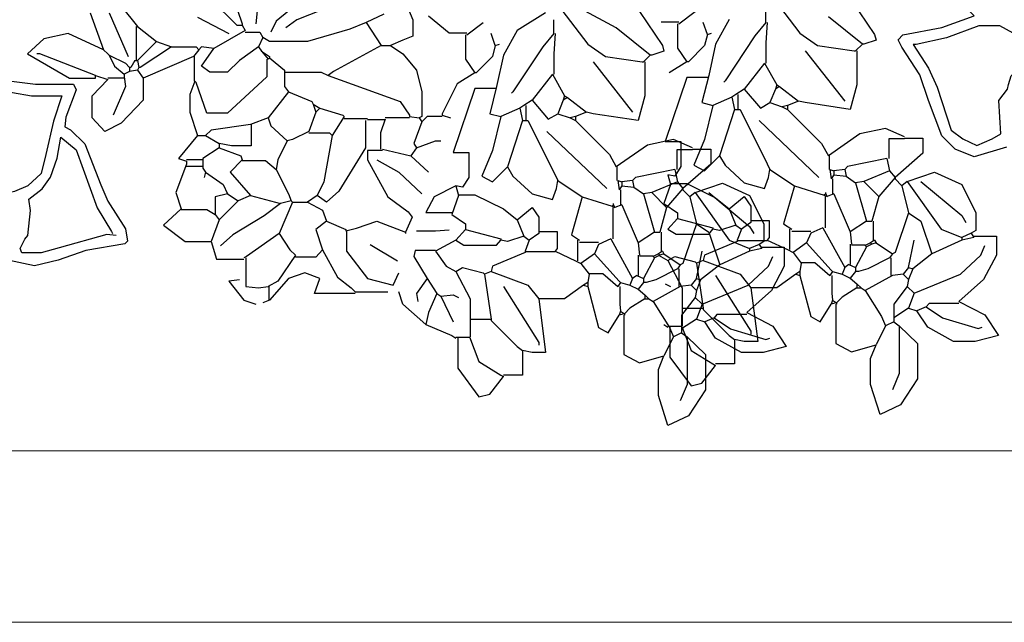
# Model space of a CAD drawing. Units: millimetres. Extents: x 803 to 1063, y 713 to 950.
# Drawn here: x 940 to 940, y 865 to 866 of the extents above; entities that cross this region are included whole.
import ezdxf

# ---------------------------------------------------------------- set-up
doc = ezdxf.new("R2010")
doc.units = ezdxf.units.MM
doc.linetypes.add('Solid', pattern=[0])
doc.layers.add('EQUIPOS', color=7, linetype='Solid', lineweight=0)
doc.layers.add('Standard', color=7, linetype='Continuous')

msp = doc.modelspace()

# ---------------------------------------------------------------- linework, layer by layer
at = {"layer": 'EQUIPOS'}
for p, q in [((939.24998, 865.62192), (942.60706, 865.62192)), ((942.25005, 865.47192), (938.74998, 865.47192))]:
    msp.add_line(p, q, dxfattribs=at)
at = {"layer": 'Standard', "linetype": 'Continuous'}
for p, q in [((939.79701, 866.03877), (939.81191, 865.99587)), ((939.82859, 866.04473), (939.82383, 865.99587)), ((939.8691, 866.0209), (939.8417, 865.99826)), ((939.95253, 866.0209), (939.96146, 865.99945)), ((939.70586, 866.01136), (939.72015, 865.99349)), ((939.7845, 866.01732), (939.80715, 865.99468)), ((939.89294, 866.01256), (939.85958, 865.99945)), ((940.2778, 866.01744), (940.30045, 865.98765)), ((940.34572, 866.01625), (940.36599, 865.98646)), ((939.67845, 866.00541), (939.69035, 865.97323)), ((939.69513, 866.00541), (939.71181, 865.96727)), ((939.93585, 866.00422), (939.92036, 865.99707)), ((939.97517, 866.00302), (939.99304, 865.98813)), ((940.07765, 866.00541), (940.05263, 865.98992)), ((940.09195, 866.00779), (940.1146, 865.978)), ((940.13961, 865.9923), (940.10863, 866.00898)), ((940.15987, 866.0066), (940.18014, 865.97681)), ((940.19438, 865.99599), (940.20869, 866.00672)), ((940.27065, 865.99718), (940.27065, 866.0091)), ((940.35526, 865.97812), (940.32546, 866.00195)), ((939.71896, 865.99349), (939.71896, 865.9637)), ((939.72015, 865.99349), (939.73683, 865.98038)), ((939.77259, 866.00183), (939.79999, 865.98753)), ((939.80715, 865.99468), (939.81191, 865.99468)), ((939.81191, 865.99587), (939.81191, 865.99468)), ((939.81191, 865.99468), (939.81429, 865.98992)), ((939.8417, 865.99826), (939.83694, 865.98872)), ((939.85958, 865.99945), (939.85004, 865.9923)), ((939.92036, 865.99707), (939.90605, 865.99111)), ((939.92036, 865.99707), (939.93347, 865.97681)), ((939.96146, 865.99945), (939.96146, 865.98515)), ((940.00853, 865.98634), (940.02284, 865.99707)), ((940.0848, 865.98753), (940.0848, 865.99945)), ((940.17889, 865.99778), (940.19438, 865.99778)), ((940.19319, 865.99599), (940.19319, 865.97454)), ((940.21941, 865.98646), (940.21584, 865.99718)), ((940.23848, 865.99957), (940.22656, 865.97812)), ((940.27065, 865.99718), (940.26113, 865.98527)), ((940.27185, 865.99718), (940.27065, 865.97931)), ((939.65938, 865.98753), (939.63792, 865.98276)), ((939.69035, 865.97323), (939.65938, 865.98753)), ((939.81429, 865.98992), (939.78688, 865.97443)), ((939.81429, 865.98872), (939.8274, 865.98872)), ((939.8274, 865.98872), (939.82978, 865.98396)), ((939.90605, 865.99111), (939.8691, 865.98038)), ((939.96146, 865.98515), (939.95253, 865.98157)), ((939.99304, 865.98813), (940.00853, 865.98813)), ((940.00734, 865.98634), (940.00734, 865.96489)), ((940.03355, 865.97681), (940.02998, 865.98753)), ((940.05263, 865.98992), (940.04071, 865.96847)), ((940.0848, 865.98753), (940.07527, 865.97562)), ((940.086, 865.98753), (940.0848, 865.96966)), ((940.16941, 865.96847), (940.13961, 865.9923)), ((940.21941, 865.98646), (940.21703, 865.97693)), ((940.21941, 865.98646), (940.22298, 865.98765)), ((940.26113, 865.98527), (940.23491, 865.94594)), ((940.30045, 865.98765), (940.31594, 865.97693)), ((940.36599, 865.98646), (940.36718, 865.98169)), ((939.63792, 865.98276), (939.62362, 865.96966)), ((939.73683, 865.98038), (939.72254, 865.96608)), ((939.73683, 865.98038), (939.74994, 865.97562)), ((939.82978, 865.98396), (939.82621, 865.97562)), ((939.83575, 865.98038), (939.82978, 865.98396)), ((939.8691, 865.98038), (939.83575, 865.98038)), ((939.93347, 865.97681), (939.89175, 865.95416)), ((939.93347, 865.97681), (939.9418, 865.97681)), ((939.95253, 865.98157), (939.9418, 865.97681)), ((939.9418, 865.97681), (939.95253, 865.96966)), ((940.03355, 865.97681), (940.03117, 865.96727)), ((940.03355, 865.97681), (940.03713, 865.978)), ((940.1146, 865.978), (940.13009, 865.96727)), ((940.18014, 865.97681), (940.18133, 865.97204)), ((940.21703, 865.97693), (940.20273, 865.96263)), ((940.22656, 865.97812), (940.2206, 865.95071)), ((940.27065, 865.97931), (940.27065, 865.96143)), ((940.31594, 865.97693), (940.34812, 865.97216)), ((940.35526, 865.97812), (940.34929, 865.97216)), ((940.35645, 865.97812), (940.35526, 865.97812)), ((940.36718, 865.98169), (940.35645, 865.97812)), ((939.62362, 865.96966), (939.66057, 865.94821)), ((939.63435, 865.96966), (939.63197, 865.96966)), ((939.68321, 865.95059), (939.63435, 865.96966)), ((939.69035, 865.97323), (939.69394, 865.96966)), ((939.69035, 865.97323), (939.69394, 865.96966)), ((939.69394, 865.96966), (939.69513, 865.96847)), ((939.69513, 865.96847), (939.69989, 865.95893)), ((939.69513, 865.96847), (939.70943, 865.96132)), ((939.74994, 865.97562), (939.72254, 865.95774)), ((939.74994, 865.97562), (939.7714, 865.97562)), ((939.77378, 865.97323), (939.769, 865.96727)), ((939.7714, 865.97562), (939.77378, 865.97323)), ((939.77616, 865.97562), (939.77378, 865.97323)), ((939.78688, 865.97443), (939.77616, 865.97562)), ((939.77616, 865.95893), (939.78688, 865.97443)), ((939.82621, 865.97562), (939.80953, 865.9637)), ((939.82621, 865.97562), (939.82859, 865.97204)), ((939.82859, 865.97204), (939.83575, 865.96727)), ((939.82859, 865.97204), (939.83456, 865.96489)), ((939.95253, 865.96966), (939.96444, 865.95536)), ((940.04071, 865.96847), (940.03474, 865.94106)), ((940.07527, 865.97562), (940.04906, 865.93629)), ((940.0848, 865.96966), (940.0848, 865.95178)), ((940.16941, 865.96847), (940.16344, 865.96251)), ((940.1706, 865.96847), (940.16941, 865.96847)), ((940.18133, 865.97204), (940.1706, 865.96847)), ((940.19319, 865.97454), (940.20154, 865.96263)), ((940.30521, 865.97216), (940.33977, 865.92807)), ((940.34812, 865.97216), (940.34929, 865.97216)), ((940.3505, 865.97216), (940.3505, 865.94237)), ((939.69989, 865.95893), (939.70824, 865.95178)), ((939.70943, 865.96132), (939.713, 865.95774)), ((939.71777, 865.9637), (939.71419, 865.95774)), ((939.71777, 865.9637), (939.72015, 865.9637)), ((939.72254, 865.96608), (939.72015, 865.9637)), ((939.72015, 865.9637), (939.72135, 865.95774)), ((939.769, 865.96727), (939.72492, 865.94821)), ((939.7696, 865.96727), (939.7696, 865.94583)), ((939.78331, 865.95357), (939.77616, 865.95893)), ((939.80953, 865.9637), (939.7988, 865.95357)), ((939.83337, 865.96489), (939.83337, 865.9494)), ((939.83575, 865.96608), (939.83456, 865.96489)), ((939.83575, 865.96727), (939.83575, 865.96608)), ((939.83575, 865.96608), (939.84885, 865.95536)), ((940.00734, 865.96489), (940.01569, 865.95297)), ((940.03117, 865.96727), (940.01688, 865.95297)), ((940.11936, 865.96251), (940.15392, 865.91842)), ((940.13009, 865.96727), (940.16227, 865.96251)), ((940.16227, 865.96251), (940.16344, 865.96251)), ((940.16465, 865.96251), (940.16465, 865.93272)), ((940.20154, 865.96263), (940.18605, 865.95309)), ((940.20273, 865.96263), (940.20154, 865.96263)), ((940.26946, 865.96143), (940.25159, 865.93879)), ((940.26946, 865.96143), (940.28018, 865.94237)), ((939.68321, 865.94821), (939.68321, 865.95059)), ((939.68321, 865.95059), (939.69394, 865.94702)), ((939.713, 865.95416), (939.70824, 865.95178)), ((939.70824, 865.95178), (939.70824, 865.9494)), ((939.71419, 865.95774), (939.713, 865.95774)), ((939.713, 865.95774), (939.713, 865.95416)), ((939.72015, 865.95536), (939.713, 865.95416)), ((939.72135, 865.95774), (939.72015, 865.95536)), ((939.72015, 865.95536), (939.72492, 865.94821)), ((939.72254, 865.95774), (939.72135, 865.95774)), ((939.7988, 865.95357), (939.78331, 865.95357)), ((939.84885, 865.95536), (939.84885, 865.94106)), ((939.84885, 865.95357), (939.88102, 865.95357)), ((939.88102, 865.95357), (939.88699, 865.95059)), ((939.89175, 865.95416), (939.88699, 865.95059)), ((939.88699, 865.95059), (939.95015, 865.92795)), ((939.96444, 865.95536), (939.96921, 865.93629)), ((940.01569, 865.95297), (940.0002, 865.94344)), ((940.01688, 865.95297), (940.01569, 865.95297)), ((940.08361, 865.95178), (940.06574, 865.92914)), ((940.08361, 865.95178), (940.09433, 865.93272)), ((940.2206, 865.95071), (940.21465, 865.92688)), ((939.66057, 865.94821), (939.68321, 865.94821)), ((939.68023, 865.93272), (939.69394, 865.94702)), ((939.70824, 865.94821), (939.69394, 865.94821)), ((939.70824, 865.9494), (939.70943, 865.94106)), ((939.72492, 865.94821), (939.72492, 865.92914)), ((939.77021, 865.94583), (939.76603, 865.93391)), ((939.7714, 865.94463), (939.77021, 865.94583)), ((939.78093, 865.91782), (939.7714, 865.94463)), ((939.83337, 865.9494), (939.7988, 865.91782)), ((940.0002, 865.94344), (939.98709, 865.91722)), ((940.20154, 865.94892), (940.18248, 865.89291)), ((940.2206, 865.94892), (940.20154, 865.94892)), ((940.23491, 865.94594), (940.2337, 865.94475)), ((940.28018, 865.94237), (940.27899, 865.93879)), ((940.28018, 865.94237), (940.28257, 865.94117)), ((940.3505, 865.94237), (940.34453, 865.92092)), ((939.70943, 865.94106), (939.6987, 865.91603)), ((939.76603, 865.93391), (939.76603, 865.91842)), ((939.85242, 865.93629), (939.83456, 865.91365)), ((939.84885, 865.94106), (939.85242, 865.93629)), ((939.85242, 865.93629), (939.87269, 865.92795)), ((939.96921, 865.93629), (939.96921, 865.91484)), ((940.01569, 865.93927), (939.99663, 865.88326)), ((940.03474, 865.93927), (940.01569, 865.93927)), ((940.03474, 865.94106), (940.02879, 865.91722)), ((940.04906, 865.93629), (940.04785, 865.9351)), ((940.24443, 865.93403), (940.24086, 865.93164)), ((940.25159, 865.93879), (940.24443, 865.93403)), ((940.24622, 865.93403), (940.24622, 865.92092)), ((940.25159, 865.93879), (940.26589, 865.92211)), ((940.27899, 865.93879), (940.27423, 865.92688)), ((940.28257, 865.94117), (940.27899, 865.93879)), ((940.28257, 865.94117), (940.29924, 865.92807)), ((939.68023, 865.91365), (939.68023, 865.93272)), ((939.72492, 865.92914), (939.70586, 865.90888)), ((939.87269, 865.92795), (939.87388, 865.92556)), ((939.87388, 865.92556), (939.87983, 865.92199)), ((939.87388, 865.92556), (939.87626, 865.91842)), ((939.95015, 865.92795), (939.95848, 865.91603)), ((940.05858, 865.92437), (940.05501, 865.92199)), ((940.06574, 865.92914), (940.05858, 865.92437)), ((940.06037, 865.92437), (940.06037, 865.91127)), ((940.06574, 865.92914), (940.08004, 865.91246)), ((940.09314, 865.92914), (940.08838, 865.91722)), ((940.09433, 865.93272), (940.09314, 865.92914)), ((940.09671, 865.93152), (940.09314, 865.92914)), ((940.09433, 865.93272), (940.09671, 865.93152)), ((940.09671, 865.93152), (940.11339, 865.91842)), ((940.16465, 865.93272), (940.15868, 865.91127)), ((940.21465, 865.92688), (940.22418, 865.92449)), ((940.22418, 865.92449), (940.21703, 865.8947)), ((940.24086, 865.93164), (940.22418, 865.92449)), ((940.24086, 865.93164), (940.24324, 865.92092)), ((940.26589, 865.92211), (940.27423, 865.92688)), ((940.27423, 865.92688), (940.28496, 865.9233)), ((940.28972, 865.92449), (940.28496, 865.9233)), ((940.29924, 865.92807), (940.28972, 865.92449)), ((940.28972, 865.92449), (940.28972, 865.92092)), ((940.30521, 865.92688), (940.29924, 865.92807)), ((940.34453, 865.92092), (940.30521, 865.92688)), ((939.76603, 865.91842), (939.77259, 865.89816)), ((939.7988, 865.91782), (939.78093, 865.91782)), ((939.87626, 865.91842), (939.87031, 865.90173)), ((939.87983, 865.92199), (939.87626, 865.91842)), ((939.87983, 865.92199), (939.9001, 865.91603)), ((939.9001, 865.91603), (939.90129, 865.91484)), ((939.95848, 865.91603), (939.95848, 865.91484)), ((939.98709, 865.91722), (939.98709, 865.91603)), ((939.98709, 865.91603), (939.99423, 865.91365)), ((940.02879, 865.91722), (940.03833, 865.91484)), ((940.05501, 865.92199), (940.03833, 865.91484)), ((940.05501, 865.92199), (940.05739, 865.91127)), ((940.08004, 865.91246), (940.08838, 865.91722)), ((940.08838, 865.91722), (940.09911, 865.91365)), ((940.11339, 865.91842), (940.10387, 865.91484)), ((940.11936, 865.91722), (940.11339, 865.91842)), ((940.15868, 865.91127), (940.11936, 865.91722)), ((940.24324, 865.92092), (940.23013, 865.8804)), ((940.24324, 865.92092), (940.24802, 865.92092)), ((940.24802, 865.92092), (940.27185, 865.87325)), ((940.28496, 865.9233), (940.28972, 865.92092)), ((940.28972, 865.92092), (940.31951, 865.89113)), ((939.69156, 865.90173), (939.68023, 865.91365)), ((939.70586, 865.90888), (939.69156, 865.90173)), ((939.81905, 865.90769), (939.7845, 865.90292)), ((939.83456, 865.91365), (939.81905, 865.90769)), ((939.81965, 865.90769), (939.81965, 865.88922)), ((939.83456, 865.91365), (939.83694, 865.9065)), ((939.90129, 865.91484), (939.89056, 865.89816)), ((939.90129, 865.91305), (939.92153, 865.91305)), ((939.91976, 865.91127), (939.91976, 865.88743)), ((939.93704, 865.91186), (939.92153, 865.91186)), ((939.93704, 865.91246), (939.93286, 865.90054)), ((939.95848, 865.91365), (939.93704, 865.91365)), ((939.95848, 865.91484), (939.96682, 865.91365)), ((939.96921, 865.91007), (939.96206, 865.89101)), ((939.96921, 865.91484), (939.96682, 865.91365)), ((939.96682, 865.91365), (939.96921, 865.91007)), ((939.97398, 865.91484), (939.96921, 865.91007)), ((939.98709, 865.91484), (939.97398, 865.91484)), ((940.03833, 865.91484), (940.03117, 865.88505)), ((940.05739, 865.91127), (940.04428, 865.87075)), ((940.05739, 865.91127), (940.06217, 865.91127)), ((940.06217, 865.91127), (940.086, 865.8636)), ((940.10387, 865.91484), (940.09911, 865.91365)), ((940.09911, 865.91365), (940.10387, 865.91127)), ((940.10387, 865.91484), (940.10387, 865.91127)), ((940.10387, 865.91127), (940.13366, 865.88147)), ((940.2647, 865.91138), (940.31713, 865.86133)), ((939.7845, 865.90292), (939.77973, 865.89816)), ((939.83694, 865.9065), (939.85123, 865.89339)), ((939.87031, 865.90173), (939.85599, 865.89458)), ((939.87031, 865.90054), (939.88818, 865.90054)), ((939.88818, 865.90054), (939.89056, 865.89816)), ((939.93286, 865.90054), (939.93286, 865.88624)), ((940.07885, 865.90173), (940.13128, 865.85168)), ((940.35288, 865.89947), (940.32546, 865.8804)), ((940.37551, 865.90424), (940.35288, 865.89947)), ((940.3922, 865.89708), (940.37551, 865.90424)), ((939.77259, 865.89816), (939.75589, 865.8779)), ((939.77259, 865.89816), (939.77973, 865.89816)), ((939.77973, 865.89816), (939.79165, 865.89101)), ((939.79165, 865.89101), (939.79165, 865.88743)), ((939.80237, 865.88922), (939.79165, 865.89101)), ((939.85123, 865.89339), (939.84289, 865.87671)), ((939.85599, 865.89458), (939.85123, 865.89339)), ((939.89056, 865.89816), (939.88342, 865.85764)), ((939.96206, 865.89101), (939.96444, 865.88743)), ((939.96444, 865.88743), (939.98112, 865.89339)), ((939.98112, 865.89339), (939.9859, 865.89339)), ((940.16703, 865.88981), (940.13961, 865.87075)), ((940.18966, 865.89458), (940.16703, 865.88981)), ((940.18248, 865.89291), (940.19617, 865.89291)), ((940.20635, 865.88743), (940.18966, 865.89458)), ((940.19617, 865.89291), (940.19617, 865.87087)), ((940.21703, 865.8947), (940.20749, 865.87206)), ((940.31951, 865.89113), (940.32546, 865.8804)), ((940.3922, 865.8953), (940.37849, 865.8953)), ((940.37849, 865.8953), (940.37849, 865.87802)), ((940.3922, 865.89589), (940.4083, 865.89589)), ((940.4083, 865.89589), (940.4083, 865.88278)), ((939.79165, 865.88743), (939.77735, 865.8779)), ((939.79165, 865.88743), (939.81072, 865.88028)), ((939.81965, 865.88922), (939.80237, 865.88922)), ((939.91976, 865.88743), (939.89652, 865.8493)), ((939.93464, 865.88505), (939.92153, 865.88505)), ((939.92153, 865.88505), (939.92153, 865.87671)), ((939.93464, 865.88624), (939.95968, 865.88028)), ((939.96444, 865.88743), (939.95968, 865.88028)), ((939.99663, 865.88326), (940.01032, 865.88326)), ((940.01032, 865.88326), (940.01032, 865.86121)), ((940.03117, 865.88505), (940.02164, 865.86241)), ((940.13366, 865.88147), (940.13961, 865.87075)), ((940.20635, 865.88565), (940.19264, 865.88565)), ((940.19264, 865.88565), (940.19264, 865.86836)), ((940.20635, 865.88624), (940.22244, 865.88624)), ((940.22244, 865.88624), (940.22244, 865.87313)), ((940.4083, 865.88278), (940.38386, 865.86133)), ((939.76305, 865.87313), (939.75351, 865.84811)), ((939.75589, 865.8779), (939.76305, 865.87551)), ((939.77735, 865.87671), (939.76305, 865.87671)), ((939.76305, 865.87551), (939.76305, 865.87313)), ((939.77735, 865.8779), (939.77735, 865.86956)), ((939.81191, 865.87671), (939.80118, 865.86598)), ((939.81072, 865.88028), (939.81191, 865.87671)), ((939.81191, 865.87611), (939.83216, 865.87611)), ((939.83216, 865.87611), (939.8417, 865.86836)), ((939.84289, 865.87671), (939.8417, 865.86836)), ((939.92153, 865.87671), (939.93942, 865.84453)), ((939.92988, 865.87671), (939.94896, 865.86598)), ((939.95968, 865.88028), (939.97517, 865.86598)), ((940.22244, 865.87313), (940.19801, 865.85168)), ((940.21703, 865.86729), (940.23013, 865.8804)), ((940.23013, 865.8804), (940.23491, 865.87206)), ((940.27185, 865.87325), (940.27423, 865.86848)), ((940.32606, 865.8804), (940.32606, 865.86848)), ((940.37672, 865.87802), (940.34215, 865.87087)), ((940.37672, 865.87802), (940.3791, 865.86729)), ((939.76305, 865.87135), (939.77735, 865.87135)), ((939.77735, 865.86956), (939.77973, 865.86598)), ((939.77973, 865.86598), (939.77854, 865.86121)), ((939.77973, 865.86598), (939.79523, 865.85526)), ((939.80118, 865.86598), (939.81905, 865.84572)), ((939.8417, 865.86836), (939.85242, 865.84692)), ((939.94896, 865.86598), (939.96921, 865.84692)), ((940.03117, 865.85764), (940.04428, 865.87075)), ((940.04428, 865.87075), (940.04906, 865.86241)), ((940.14021, 865.87075), (940.14021, 865.85883)), ((940.19087, 865.86836), (940.1563, 865.86121)), ((940.19617, 865.87087), (940.19081, 865.86253)), ((940.19087, 865.86836), (940.19325, 865.85764)), ((940.20749, 865.87206), (940.21703, 865.86729)), ((940.23491, 865.87206), (940.25159, 865.85657)), ((940.27303, 865.86133), (940.27423, 865.86848)), ((940.27423, 865.86848), (940.29567, 865.85418)), ((940.32667, 865.86848), (940.33024, 865.86729)), ((940.32667, 865.86848), (940.32786, 865.86014)), ((940.33977, 865.86848), (940.33024, 865.86729)), ((940.33024, 865.86729), (940.33024, 865.86372)), ((940.34215, 865.87087), (940.33977, 865.86848)), ((940.33977, 865.86848), (940.34096, 865.86253)), ((940.3791, 865.86729), (940.35645, 865.85776)), ((940.3791, 865.86729), (940.38386, 865.86133)), ((940.39459, 865.85776), (940.41842, 865.8661)), ((940.41842, 865.8661), (940.44226, 865.85537)), ((939.79523, 865.85526), (939.7988, 865.84692)), ((939.88342, 865.85764), (939.87745, 865.84572)), ((940.01032, 865.86121), (940.00496, 865.85287)), ((940.02164, 865.86241), (940.03117, 865.85764)), ((940.04906, 865.86241), (940.06574, 865.84692)), ((940.086, 865.8636), (940.08838, 865.85883)), ((940.08718, 865.85168), (940.08838, 865.85883)), ((940.08838, 865.85883), (940.10982, 865.84453)), ((940.14081, 865.85883), (940.14438, 865.85764)), ((940.14081, 865.85883), (940.142, 865.85049)), ((940.15392, 865.85883), (940.14438, 865.85764)), ((940.14438, 865.85764), (940.14438, 865.85407)), ((940.1563, 865.86121), (940.15392, 865.85883)), ((940.15392, 865.85883), (940.15511, 865.85287)), ((940.19325, 865.85764), (940.1706, 865.84811)), ((940.18724, 865.85537), (940.18127, 865.83869)), ((940.19081, 865.86253), (940.18486, 865.86372)), ((940.18486, 865.86372), (940.18724, 865.85537)), ((940.18724, 865.85597), (940.20154, 865.85597)), ((940.19325, 865.85764), (940.19801, 865.85168)), ((940.20154, 865.85597), (940.22656, 865.84346)), ((940.20873, 865.84811), (940.23257, 865.85645)), ((940.23257, 865.85645), (940.2564, 865.84572)), ((940.25159, 865.85657), (940.26946, 865.8518)), ((940.26946, 865.8518), (940.27303, 865.86133)), ((940.33024, 865.86372), (940.32786, 865.86014)), ((940.32905, 865.86014), (940.32905, 865.84703)), ((940.33024, 865.86372), (940.34096, 865.86253)), ((940.34096, 865.86253), (940.34929, 865.85657)), ((940.35645, 865.85776), (940.34929, 865.85657)), ((940.34929, 865.85657), (940.35883, 865.8232)), ((940.35645, 865.85776), (940.36956, 865.84465)), ((940.38386, 865.86133), (940.36956, 865.84465)), ((940.38386, 865.86133), (940.38386, 865.86014)), ((940.38386, 865.86014), (940.38982, 865.85418)), ((940.39459, 865.85776), (940.38982, 865.85418)), ((940.39459, 865.85776), (940.42437, 865.81605)), ((940.4065, 865.85776), (940.44226, 865.82797)), ((940.44226, 865.85537), (940.45476, 865.83035)), ((939.75351, 865.84811), (939.75829, 865.83381)), ((939.7988, 865.84692), (939.78807, 865.84453)), ((939.7988, 865.84692), (939.80834, 865.84096)), ((939.85242, 865.84692), (939.8548, 865.84096)), ((939.89652, 865.8493), (939.8858, 865.83977)), ((939.99901, 865.85407), (939.97993, 865.84453)), ((940.00496, 865.85287), (939.99901, 865.85407)), ((939.99901, 865.85407), (940.00139, 865.84572)), ((940.06574, 865.84692), (940.08361, 865.84215)), ((940.08361, 865.84215), (940.08718, 865.85168)), ((940.14438, 865.85407), (940.142, 865.85049)), ((940.14319, 865.85049), (940.14319, 865.83738)), ((940.14438, 865.85407), (940.15511, 865.85287)), ((940.15511, 865.85287), (940.16344, 865.84692)), ((940.1706, 865.84811), (940.16344, 865.84692)), ((940.16344, 865.84692), (940.17298, 865.81355)), ((940.1706, 865.84811), (940.18371, 865.835)), ((940.19801, 865.85168), (940.18371, 865.835)), ((940.19801, 865.85168), (940.19801, 865.85049)), ((940.19801, 865.85049), (940.20397, 865.84453)), ((940.20873, 865.84811), (940.20397, 865.84453)), ((940.20873, 865.84811), (940.23852, 865.8064)), ((940.22065, 865.84811), (940.2564, 865.81832)), ((940.29567, 865.85418), (940.28614, 865.82082)), ((940.29567, 865.85418), (940.32189, 865.84584)), ((940.32308, 865.84703), (940.32189, 865.84584)), ((940.32308, 865.84703), (940.32308, 865.84823)), ((940.32308, 865.84703), (940.32429, 865.84465)), ((940.33024, 865.84703), (940.32429, 865.84465)), ((940.33024, 865.84703), (940.34453, 865.81367)), ((940.38982, 865.85418), (940.39578, 865.83035)), ((939.78807, 865.84453), (939.78807, 865.82904)), ((939.80834, 865.84096), (939.79165, 865.82427)), ((939.81905, 865.84572), (939.80834, 865.84096)), ((939.81905, 865.84572), (939.84527, 865.83857)), ((939.84527, 865.83857), (939.83098, 865.82785)), ((939.85599, 865.83977), (939.84409, 865.81236)), ((939.8548, 865.84096), (939.84527, 865.83857)), ((939.8548, 865.84096), (939.85599, 865.83977)), ((939.85599, 865.83977), (939.8691, 865.83977)), ((939.87745, 865.84572), (939.8691, 865.83977)), ((939.8691, 865.83977), (939.88221, 865.83261)), ((939.8858, 865.83977), (939.87745, 865.84572)), ((939.93942, 865.84453), (939.95729, 865.83142)), ((939.97993, 865.84453), (939.97279, 865.83083)), ((940.00139, 865.84572), (939.99542, 865.82904)), ((940.00139, 865.84632), (940.01569, 865.84632)), ((940.01569, 865.84632), (940.04071, 865.83381)), ((940.10982, 865.84453), (940.10028, 865.81117)), ((940.10982, 865.84453), (940.13604, 865.83619)), ((940.13723, 865.83738), (940.13723, 865.83857)), ((940.18127, 865.83869), (940.19319, 865.83035)), ((940.20397, 865.84453), (940.20992, 865.8207)), ((940.22656, 865.84346), (940.23848, 865.83393)), ((940.23848, 865.83393), (940.25159, 865.84465)), ((940.25159, 865.84465), (940.25754, 865.83631)), ((940.2564, 865.84572), (940.26891, 865.8207)), ((940.32189, 865.84584), (940.32429, 865.84465)), ((940.32249, 865.84465), (940.32249, 865.81724)), ((940.36956, 865.84465), (940.36361, 865.8232)), ((939.75829, 865.83381), (939.74278, 865.81951)), ((939.75829, 865.83321), (939.78093, 865.83321)), ((939.78093, 865.83321), (939.78807, 865.82904)), ((939.88221, 865.83261), (939.8858, 865.82308)), ((939.95729, 865.83142), (939.96086, 865.82666)), ((939.97279, 865.83083), (939.99542, 865.83083)), ((940.04071, 865.83381), (940.05263, 865.82427)), ((940.05263, 865.82427), (940.06574, 865.835)), ((940.06574, 865.835), (940.07169, 865.82666)), ((940.13723, 865.83738), (940.13604, 865.83619)), ((940.13604, 865.83619), (940.13843, 865.835)), ((940.13664, 865.835), (940.13664, 865.80759)), ((940.13723, 865.83738), (940.13843, 865.835)), ((940.14438, 865.83738), (940.13843, 865.835)), ((940.14438, 865.83738), (940.15868, 865.80401)), ((940.18371, 865.835), (940.17776, 865.81355)), ((940.19319, 865.83035), (940.19319, 865.82558)), ((940.23848, 865.83393), (940.24443, 865.81962)), ((940.25754, 865.83631), (940.25754, 865.82201)), ((940.39578, 865.83035), (940.38386, 865.79579)), ((940.39578, 865.83035), (940.4065, 865.8232)), ((940.45476, 865.83035), (940.45476, 865.81486)), ((939.79165, 865.82427), (939.7845, 865.80521)), ((939.78807, 865.82904), (939.79165, 865.82427)), ((939.83098, 865.82785), (939.80356, 865.81117)), ((939.8858, 865.82308), (939.87626, 865.81593)), ((939.8858, 865.82308), (939.90248, 865.81593)), ((939.91201, 865.81712), (939.92988, 865.82308)), ((939.92988, 865.82308), (939.95491, 865.81355)), ((939.96086, 865.82666), (939.95491, 865.81355)), ((939.99542, 865.82904), (940.00734, 865.8207)), ((940.05263, 865.82427), (940.05858, 865.80997)), ((940.07169, 865.82666), (940.07169, 865.81236)), ((940.19319, 865.82558), (940.18486, 865.81605)), ((940.19319, 865.82558), (940.22418, 865.81724)), ((940.25754, 865.82201), (940.24921, 865.81605)), ((940.25754, 865.8238), (940.27363, 865.8238)), ((940.27363, 865.8238), (940.27363, 865.8089)), ((940.28614, 865.82082), (940.29329, 865.81605)), ((940.35883, 865.8232), (940.34453, 865.81367)), ((940.35883, 865.8232), (940.36361, 865.8232)), ((940.3648, 865.8232), (940.3648, 865.80652)), ((940.4065, 865.8232), (940.41604, 865.7946)), ((940.44226, 865.82797), (940.44583, 865.82201)), ((939.74278, 865.81951), (939.76186, 865.80521)), ((939.84409, 865.81236), (939.81548, 865.7921)), ((939.84409, 865.81236), (939.85361, 865.79806)), ((939.87626, 865.81593), (939.88221, 865.79806)), ((939.90248, 865.81474), (939.91201, 865.81712)), ((939.90248, 865.81593), (939.90248, 865.81474)), ((939.90306, 865.81474), (939.90306, 865.79687)), ((939.95491, 865.81355), (939.95491, 865.81236)), ((939.98112, 865.81444), (939.96444, 865.81444)), ((939.99304, 865.81534), (939.98112, 865.81444)), ((940.00734, 865.81593), (939.99901, 865.8064)), ((940.00734, 865.8207), (940.00734, 865.81593)), ((940.00734, 865.81593), (940.03833, 865.80759)), ((940.07169, 865.81236), (940.06336, 865.8064)), ((940.07169, 865.81414), (940.08778, 865.81414)), ((940.08778, 865.81414), (940.08778, 865.79925)), ((940.17298, 865.81355), (940.15868, 865.80401)), ((940.17298, 865.81355), (940.17776, 865.81355)), ((940.17895, 865.81355), (940.17895, 865.79687)), ((940.18486, 865.81605), (940.192, 865.81188)), ((940.20992, 865.8207), (940.19801, 865.78614)), ((940.20992, 865.8207), (940.22065, 865.81355)), ((940.2206, 865.81188), (940.22418, 865.81605)), ((940.22065, 865.81355), (940.23019, 865.78495)), ((940.22418, 865.81724), (940.22418, 865.81605)), ((940.23013, 865.81486), (940.22418, 865.81605)), ((940.24443, 865.81962), (940.23013, 865.81486)), ((940.24443, 865.81962), (940.24921, 865.81605)), ((940.24921, 865.81605), (940.24562, 865.80652)), ((940.2564, 865.81832), (940.25998, 865.81236)), ((940.26891, 865.8207), (940.26891, 865.80521)), ((940.2915, 865.81605), (940.2915, 865.79818)), ((940.29329, 865.81426), (940.30997, 865.81426)), ((940.30997, 865.81248), (940.3064, 865.80413)), ((940.3207, 865.81724), (940.30997, 865.81248)), ((940.3207, 865.81724), (940.33977, 865.78268)), ((940.34453, 865.81367), (940.34572, 865.80294)), ((940.42437, 865.81605), (940.44226, 865.8089)), ((940.4506, 865.81248), (940.44226, 865.8089)), ((940.45476, 865.81486), (940.4506, 865.81248)), ((940.4506, 865.81248), (940.45298, 865.8089)), ((939.76186, 865.80521), (939.7845, 865.80521)), ((939.7845, 865.80521), (939.78926, 865.78972)), ((939.80356, 865.81117), (939.79284, 865.80163)), ((939.99901, 865.8064), (939.98112, 865.79687)), ((939.99901, 865.8064), (940.00615, 865.80223)), ((940.03474, 865.80223), (940.03833, 865.8064)), ((940.03833, 865.80759), (940.03833, 865.8064)), ((940.04428, 865.80521), (940.03833, 865.8064)), ((940.05858, 865.80997), (940.04428, 865.80521)), ((940.05858, 865.80997), (940.06336, 865.8064)), ((940.06336, 865.8064), (940.05977, 865.79687)), ((940.10028, 865.81117), (940.10744, 865.8064)), ((940.10565, 865.8064), (940.10565, 865.78852)), ((940.10744, 865.80461), (940.12412, 865.80461)), ((940.13485, 865.80759), (940.12412, 865.80282)), ((940.13485, 865.80759), (940.15392, 865.77303)), ((940.15868, 865.80401), (940.15987, 865.79329)), ((940.192, 865.81188), (940.2206, 865.81188)), ((940.24562, 865.80532), (940.21703, 865.79341)), ((940.23852, 865.8064), (940.2564, 865.79925)), ((940.24562, 865.80652), (940.24562, 865.80532)), ((940.27185, 865.80592), (940.24562, 865.80592)), ((940.26891, 865.80521), (940.26475, 865.80282)), ((940.27363, 865.8089), (940.27185, 865.80652)), ((940.27185, 865.80652), (940.28972, 865.79818)), ((940.3064, 865.80413), (940.29448, 865.79579)), ((940.3064, 865.80413), (940.32786, 865.7803)), ((940.3624, 865.80413), (940.35764, 865.80175)), ((940.36599, 865.80652), (940.3624, 865.80413)), ((940.3624, 865.80413), (940.36361, 865.80294)), ((940.36718, 865.80413), (940.36361, 865.80294)), ((940.36599, 865.80652), (940.36718, 865.80413)), ((940.36718, 865.80413), (940.38148, 865.7946)), ((940.39578, 865.78268), (940.40055, 865.80652)), ((940.44226, 865.80652), (940.41604, 865.7946)), ((940.44226, 865.8089), (940.44226, 865.80652)), ((940.45298, 865.8089), (940.44226, 865.80652)), ((940.45298, 865.81009), (940.47265, 865.81009)), ((940.47265, 865.81009), (940.47265, 865.79341)), ((939.85361, 865.79806), (939.85838, 865.79329)), ((939.88221, 865.79806), (939.87626, 865.7915)), ((939.88221, 865.79806), (939.89532, 865.77422)), ((939.90306, 865.79687), (939.92153, 865.77303)), ((939.92393, 865.80282), (939.94775, 865.78852)), ((939.96325, 865.79746), (939.96206, 865.7921)), ((939.98112, 865.79746), (939.96325, 865.79746)), ((939.98112, 865.79687), (939.99066, 865.78376)), ((940.00615, 865.80223), (940.03474, 865.80223)), ((940.05977, 865.79567), (940.03117, 865.78376)), ((940.05977, 865.79687), (940.05977, 865.79567)), ((940.086, 865.79627), (940.05977, 865.79627)), ((940.08778, 865.79925), (940.086, 865.79687)), ((940.086, 865.79687), (940.10387, 865.78852)), ((940.12412, 865.80282), (940.12055, 865.79448)), ((940.18014, 865.79687), (940.17655, 865.79448)), ((940.18014, 865.79687), (940.18133, 865.79448)), ((940.20992, 865.77303), (940.2147, 865.79687)), ((940.2564, 865.79687), (940.23019, 865.78495)), ((940.26475, 865.80282), (940.2564, 865.79925)), ((940.2564, 865.79925), (940.2564, 865.79687)), ((940.26713, 865.79925), (940.2564, 865.79687)), ((940.26475, 865.80282), (940.26713, 865.79925)), ((940.26713, 865.80044), (940.28679, 865.80044)), ((940.28679, 865.80044), (940.28679, 865.78376)), ((940.28972, 865.79818), (940.29448, 865.79579)), ((940.29448, 865.79579), (940.30164, 865.78626)), ((940.34453, 865.80294), (940.34453, 865.78507)), ((940.34572, 865.80235), (940.35764, 865.80235)), ((940.35883, 865.80056), (940.34929, 865.78268)), ((940.35764, 865.80175), (940.35883, 865.80056)), ((940.36361, 865.80294), (940.35883, 865.80056)), ((940.38386, 865.79579), (940.38148, 865.7946)), ((940.45893, 865.79341), (940.46251, 865.80175)), ((939.78926, 865.78972), (939.8131, 865.78972)), ((939.81548, 865.7921), (939.8131, 865.79091)), ((939.81489, 865.79091), (939.81489, 865.76588)), ((939.85838, 865.79329), (939.84289, 865.77065)), ((939.87626, 865.7915), (939.85838, 865.7915)), ((939.96206, 865.7921), (939.97398, 865.77303)), ((940.10387, 865.78852), (940.10863, 865.78614)), ((940.12055, 865.79448), (940.10863, 865.78614)), ((940.12055, 865.79448), (940.142, 865.77065)), ((940.15868, 865.79329), (940.15868, 865.77541)), ((940.15987, 865.7927), (940.17179, 865.7927)), ((940.17298, 865.79091), (940.16344, 865.77303)), ((940.17655, 865.79448), (940.17179, 865.7921)), ((940.17179, 865.7921), (940.17298, 865.79091)), ((940.17776, 865.79329), (940.17298, 865.79091)), ((940.17651, 865.79341), (940.18486, 865.78864)), ((940.17655, 865.79448), (940.17776, 865.79329)), ((940.18133, 865.79448), (940.17776, 865.79329)), ((940.18133, 865.79448), (940.19563, 865.78495)), ((940.18486, 865.78864), (940.19081, 865.79222)), ((940.18486, 865.78864), (940.19736, 865.76481)), ((940.19081, 865.79222), (940.20869, 865.78745)), ((940.20869, 865.78745), (940.20987, 865.78626)), ((940.21584, 865.78864), (940.20987, 865.78626)), ((940.20987, 865.78626), (940.21584, 865.74693)), ((940.21703, 865.79341), (940.21584, 865.78864)), ((940.21584, 865.78864), (940.24802, 865.77673)), ((940.27308, 865.78376), (940.27665, 865.7921)), ((940.30164, 865.78626), (940.30045, 865.77911)), ((940.30164, 865.78686), (940.31356, 865.78686)), ((940.31356, 865.78686), (940.32667, 865.77553)), ((940.3791, 865.79102), (940.36002, 865.78149)), ((940.38148, 865.7946), (940.3791, 865.79102)), ((940.38029, 865.79102), (940.38029, 865.77553)), ((940.41604, 865.7946), (940.39935, 865.78149)), ((940.44107, 865.77673), (940.45893, 865.79341)), ((940.47265, 865.79341), (940.46132, 865.77196)), ((939.86672, 865.7778), (939.85242, 865.77303)), ((939.87983, 865.77303), (939.86672, 865.7778)), ((939.94418, 865.76708), (939.94896, 865.7778)), ((939.99066, 865.78376), (939.99901, 865.77899)), ((939.99901, 865.77899), (940.00496, 865.78257)), ((939.99901, 865.77899), (940.01151, 865.75516)), ((940.00496, 865.78257), (940.02284, 865.7778)), ((940.02284, 865.7778), (940.02402, 865.77661)), ((940.02998, 865.77899), (940.02402, 865.77661)), ((940.03117, 865.78376), (940.02998, 865.77899)), ((940.02998, 865.77899), (940.06217, 865.76708)), ((940.10863, 865.78614), (940.11579, 865.77661)), ((940.19325, 865.78137), (940.17417, 865.77184)), ((940.19563, 865.78495), (940.19325, 865.78137)), ((940.19444, 865.78137), (940.19444, 865.76588)), ((940.19801, 865.78614), (940.19563, 865.78495)), ((940.23019, 865.78495), (940.21349, 865.77184)), ((940.25521, 865.76708), (940.27308, 865.78376)), ((940.28679, 865.78376), (940.27546, 865.76231)), ((940.30045, 865.77911), (940.29686, 865.77673)), ((940.30045, 865.77911), (940.30045, 865.77553)), ((940.32905, 865.77911), (940.32667, 865.77553)), ((940.32786, 865.7803), (940.32905, 865.77911)), ((940.32905, 865.77911), (940.33739, 865.77673)), ((940.33977, 865.78268), (940.33739, 865.77673)), ((940.34334, 865.78507), (940.33977, 865.78268)), ((940.34334, 865.78507), (940.34929, 865.78268)), ((940.34929, 865.77911), (940.34453, 865.77315)), ((940.34929, 865.78268), (940.34929, 865.77911)), ((940.35169, 865.77911), (940.34929, 865.77911)), ((940.36002, 865.78149), (940.35169, 865.77911)), ((940.39578, 865.78268), (940.39101, 865.77673)), ((940.39578, 865.78268), (940.39935, 865.78149)), ((940.39935, 865.78149), (940.39578, 865.77196)), ((939.80953, 865.77184), (939.79999, 865.77065)), ((939.79999, 865.77065), (939.8131, 865.75397)), ((939.84289, 865.77065), (939.83456, 865.76588)), ((939.85242, 865.77303), (939.83575, 865.75397)), ((939.87507, 865.75992), (939.87983, 865.77303)), ((939.89532, 865.77422), (939.90725, 865.76469)), ((939.92153, 865.77303), (939.94418, 865.76708)), ((939.97398, 865.77303), (939.96444, 865.75992)), ((939.97398, 865.77303), (939.98231, 865.75992)), ((940.02402, 865.77661), (940.02998, 865.73728)), ((940.1146, 865.76946), (940.11101, 865.76708)), ((940.11579, 865.77661), (940.1146, 865.76946)), ((940.1146, 865.76946), (940.1146, 865.76588)), ((940.11579, 865.7772), (940.12771, 865.7772)), ((940.12771, 865.7772), (940.14081, 865.76588)), ((940.14319, 865.76946), (940.14081, 865.76588)), ((940.142, 865.77065), (940.14319, 865.76946)), ((940.14319, 865.76946), (940.15154, 865.76708)), ((940.15392, 865.77303), (940.15154, 865.76708)), ((940.15749, 865.77541), (940.15392, 865.77303)), ((940.15749, 865.77541), (940.16344, 865.77303)), ((940.16344, 865.76946), (940.15868, 865.7635)), ((940.16344, 865.77303), (940.16344, 865.76946)), ((940.16584, 865.76946), (940.16344, 865.76946)), ((940.17417, 865.77184), (940.16584, 865.76946)), ((940.20992, 865.77303), (940.20516, 865.76708)), ((940.20992, 865.77303), (940.21349, 865.77184)), ((940.21349, 865.77184), (940.20992, 865.76231)), ((940.22656, 865.77553), (940.25754, 865.72668)), ((940.24802, 865.77673), (940.25754, 865.76481)), ((940.29686, 865.77673), (940.28018, 865.76481)), ((940.29686, 865.77673), (940.30045, 865.77553)), ((940.30045, 865.77553), (940.30997, 865.73978)), ((940.32844, 865.77553), (940.32844, 865.76004)), ((940.33739, 865.77673), (940.34453, 865.77315)), ((940.34453, 865.77315), (940.3505, 865.76838)), ((940.38148, 865.77553), (940.35764, 865.76242)), ((940.39101, 865.77673), (940.38148, 865.77553)), ((940.39101, 865.77673), (940.39578, 865.77196)), ((940.39578, 865.77196), (940.39459, 865.766)), ((940.40055, 865.76004), (940.44107, 865.77673)), ((940.46132, 865.77196), (940.43988, 865.75289)), ((939.81489, 865.76588), (939.82621, 865.76469)), ((939.82621, 865.76469), (939.83456, 865.76588)), ((939.83514, 865.76588), (939.83514, 865.75397)), ((939.90725, 865.76469), (939.91082, 865.76112)), ((939.91082, 865.76112), (939.93942, 865.76112)), ((939.95253, 865.75039), (939.94896, 865.76112)), ((940.04071, 865.76588), (940.07169, 865.71702)), ((940.06217, 865.76708), (940.07169, 865.75516)), ((940.11101, 865.76708), (940.09433, 865.75516)), ((940.11101, 865.76708), (940.1146, 865.76588)), ((940.1146, 865.76588), (940.12412, 865.73013)), ((940.14259, 865.76588), (940.14259, 865.75039)), ((940.15154, 865.76708), (940.15868, 865.7635)), ((940.15868, 865.7635), (940.16465, 865.75873)), ((940.19563, 865.76588), (940.17179, 865.75277)), ((940.18248, 865.76838), (940.18724, 865.766)), ((940.20516, 865.76708), (940.19563, 865.76588)), ((940.19736, 865.76481), (940.19736, 865.74813)), ((940.20516, 865.76708), (940.20992, 865.76231)), ((940.20992, 865.76231), (940.20873, 865.75635)), ((940.2147, 865.75039), (940.25521, 865.76708)), ((940.27546, 865.76231), (940.25402, 865.74324)), ((940.25754, 865.76481), (940.26351, 865.71774)), ((940.28018, 865.76481), (940.25754, 865.76481)), ((940.3505, 865.76481), (940.33739, 865.75647)), ((940.3505, 865.76838), (940.35407, 865.76481)), ((940.3505, 865.76838), (940.3505, 865.76481)), ((940.3505, 865.76481), (940.35407, 865.76481)), ((940.35407, 865.76481), (940.35764, 865.76242)), ((940.35764, 865.76242), (940.37194, 865.73978)), ((940.39459, 865.766), (940.38267, 865.75051)), ((940.39459, 865.766), (940.40055, 865.76004)), ((939.8131, 865.75397), (939.82383, 865.75039)), ((939.83575, 865.75397), (939.82978, 865.75158)), ((939.91082, 865.75992), (939.87507, 865.75992)), ((939.96444, 865.75992), (939.96563, 865.75277)), ((939.98231, 865.75992), (939.97517, 865.74324)), ((939.98231, 865.75992), (939.9859, 865.75754)), ((939.9859, 865.75754), (939.99663, 865.75873)), ((939.9859, 865.75754), (939.99663, 865.7349)), ((939.99663, 865.75873), (940.00139, 865.75635)), ((940.01151, 865.75516), (940.01151, 865.73847)), ((940.07169, 865.75516), (940.07765, 865.70809)), ((940.09433, 865.75516), (940.07169, 865.75516)), ((940.16465, 865.75516), (940.15154, 865.74681)), ((940.16465, 865.75873), (940.16822, 865.75516)), ((940.16465, 865.75873), (940.16465, 865.75516)), ((940.16465, 865.75516), (940.16822, 865.75516)), ((940.16822, 865.75516), (940.17179, 865.75277)), ((940.17179, 865.75277), (940.18609, 865.73013)), ((940.20873, 865.75635), (940.19682, 865.74086)), ((940.20873, 865.75635), (940.2147, 865.75039)), ((940.32905, 865.75408), (940.32786, 865.75051)), ((940.33262, 865.7517), (940.32786, 865.75051)), ((940.32844, 865.76004), (940.32905, 865.75408)), ((940.32905, 865.75408), (940.33262, 865.7517)), ((940.33739, 865.75647), (940.33262, 865.7517)), ((940.33262, 865.7517), (940.33262, 865.75051)), ((940.40055, 865.76004), (940.39578, 865.74693)), ((940.43988, 865.75289), (940.46251, 865.74098)), ((939.97279, 865.73252), (939.95253, 865.75039)), ((939.97517, 865.74324), (939.97279, 865.73252)), ((940.14319, 865.74443), (940.142, 865.74086)), ((940.14259, 865.75039), (940.14319, 865.74443)), ((940.14319, 865.74443), (940.14676, 865.74205)), ((940.15154, 865.74681), (940.14676, 865.74205)), ((940.19736, 865.74813), (940.19736, 865.73144)), ((940.19797, 865.74693), (940.21584, 865.74693)), ((940.2147, 865.75039), (940.20992, 865.73728)), ((940.21584, 865.74693), (940.21584, 865.74574)), ((940.21584, 865.74574), (940.23848, 865.7231)), ((940.25402, 865.74324), (940.27665, 865.73132)), ((940.31832, 865.73502), (940.32786, 865.75051)), ((940.33203, 865.75051), (940.33203, 865.71595)), ((940.38267, 865.75051), (940.38267, 865.73859)), ((940.39578, 865.74693), (940.38267, 865.73859)), ((940.39578, 865.74693), (940.40293, 865.74455)), ((940.41126, 865.74813), (940.40293, 865.74455)), ((940.41245, 865.73025), (940.40293, 865.74455)), ((940.41366, 865.7511), (940.41126, 865.74813)), ((940.41126, 865.74813), (940.42556, 865.73859)), ((940.43988, 865.7511), (940.41366, 865.7511)), ((940.01151, 865.73847), (940.01151, 865.72179)), ((940.01212, 865.73728), (940.02998, 865.73728)), ((940.02998, 865.73728), (940.02998, 865.73609)), ((940.02998, 865.73609), (940.05263, 865.71345)), ((940.13247, 865.72537), (940.142, 865.74086)), ((940.14676, 865.74205), (940.142, 865.74086)), ((940.14618, 865.74086), (940.14618, 865.7063)), ((940.14676, 865.74205), (940.14676, 865.74086)), ((940.19682, 865.74086), (940.19682, 865.72894)), ((940.20992, 865.73728), (940.19682, 865.72894)), ((940.20992, 865.73728), (940.21708, 865.7349)), ((940.22541, 865.73847), (940.21708, 865.7349)), ((940.2266, 865.7206), (940.21708, 865.7349)), ((940.22781, 865.74145), (940.22541, 865.73847)), ((940.22541, 865.73847), (940.23971, 865.72894)), ((940.25402, 865.74145), (940.22781, 865.74145)), ((940.30997, 865.73978), (940.31832, 865.73502)), ((940.37194, 865.73978), (940.37551, 865.73144)), ((940.38267, 865.73502), (940.37551, 865.73144)), ((940.38267, 865.73859), (940.38267, 865.73502)), ((940.38267, 865.73502), (940.38744, 865.73144)), ((940.42556, 865.73859), (940.45655, 865.72906)), ((940.46251, 865.74098), (940.47442, 865.7231)), ((939.97279, 865.73252), (939.99542, 865.72298)), ((940.12412, 865.73013), (940.13247, 865.72537)), ((940.18127, 865.73263), (940.18486, 865.73025)), ((940.19676, 865.73085), (940.18486, 865.73085)), ((940.18609, 865.73013), (940.18966, 865.72179)), ((940.18664, 865.73025), (940.18664, 865.70403)), ((940.19676, 865.73144), (940.20511, 865.70999)), ((940.19682, 865.72894), (940.19682, 865.72537)), ((940.23971, 865.72894), (940.2707, 865.71941)), ((940.25754, 865.72668), (940.25754, 865.72429)), ((940.27665, 865.73132), (940.28857, 865.71345)), ((940.37551, 865.73144), (940.36718, 865.71476)), ((940.38744, 865.73144), (940.40352, 865.71595)), ((940.38744, 865.73144), (940.38744, 865.68973)), ((940.4351, 865.71774), (940.41245, 865.73025)), ((940.45655, 865.72906), (940.46012, 865.73025)), ((939.99542, 865.72298), (939.99901, 865.7206)), ((940.01091, 865.72119), (939.99901, 865.72119)), ((940.00078, 865.7206), (940.00078, 865.69438)), ((940.01091, 865.72179), (940.01926, 865.70034)), ((940.18966, 865.72179), (940.18133, 865.70511)), ((940.19682, 865.72537), (940.18966, 865.72179)), ((940.19682, 865.72537), (940.20159, 865.72179)), ((940.20159, 865.72179), (940.21767, 865.7063)), ((940.20159, 865.72179), (940.20159, 865.68008)), ((940.24925, 865.70809), (940.2266, 865.7206)), ((940.23848, 865.7231), (940.24324, 865.71953)), ((940.25159, 865.71774), (940.24324, 865.71953)), ((940.24324, 865.71953), (940.24324, 865.69808)), ((940.26351, 865.71774), (940.25159, 865.71774)), ((940.2707, 865.71941), (940.27427, 865.7206)), ((940.45417, 865.71774), (940.4351, 865.71774)), ((940.47442, 865.7231), (940.45417, 865.71774)), ((940.05263, 865.71345), (940.05739, 865.70987)), ((940.06574, 865.70809), (940.05739, 865.70987)), ((940.05739, 865.70987), (940.05739, 865.68842)), ((940.07169, 865.71702), (940.07169, 865.71464)), ((940.20511, 865.70999), (940.22418, 865.69808)), ((940.28857, 865.71345), (940.26832, 865.70809)), ((940.33203, 865.71595), (940.34572, 865.7088)), ((940.34572, 865.7088), (940.36718, 865.71476)), ((940.3624, 865.70284), (940.36718, 865.71476)), ((940.40352, 865.71595), (940.40352, 865.68497)), ((940.01926, 865.70034), (940.03833, 865.68842)), ((940.07765, 865.70809), (940.06574, 865.70809)), ((940.14618, 865.7063), (940.15987, 865.69915)), ((940.15987, 865.69915), (940.18133, 865.70511)), ((940.17655, 865.69319), (940.18133, 865.70511)), ((940.18664, 865.70403), (940.20511, 865.67901)), ((940.21767, 865.7063), (940.21767, 865.67532)), ((940.26832, 865.70809), (940.24925, 865.70809)), ((940.3624, 865.6802), (940.3624, 865.70284)), ((940.00078, 865.69438), (940.01926, 865.66936)), ((940.17655, 865.67055), (940.17655, 865.69319)), ((940.21465, 865.68139), (940.22656, 865.69689)), ((940.22418, 865.69808), (940.22656, 865.69689)), ((940.24324, 865.69808), (940.22656, 865.69808)), ((940.02879, 865.67174), (940.04071, 865.68723)), ((940.03833, 865.68842), (940.04071, 865.68723)), ((940.05739, 865.68842), (940.04071, 865.68842)), ((940.38744, 865.68973), (940.38148, 865.67543)), ((940.40352, 865.68497), (940.38862, 865.66233)), ((940.20159, 865.68008), (940.19563, 865.66578)), ((940.21767, 865.67532), (940.20277, 865.65267)), ((940.20511, 865.67901), (940.21465, 865.68139)), ((940.37075, 865.65398), (940.3624, 865.6802)), ((940.01926, 865.66936), (940.02879, 865.67174)), ((940.1849, 865.64433), (940.17655, 865.67055)), ((940.38862, 865.66233), (940.37075, 865.65398)), ((940.20277, 865.65267), (940.1849, 865.64433))]:
    msp.add_line(p, q, dxfattribs=at)
for points in [[(940.48146, 865.88784), (940.45314, 865.87949), (940.43642, 865.88616), (940.42482, 865.89783), (940.4131, 865.92867), (940.40566, 865.95116), (940.38979, 865.97533), (940.38649, 865.982), (940.39064, 865.98617), (940.42482, 865.99283), (940.45314, 866.00283), (940.44899, 866.00699), (940.44643, 866.027), (940.45058, 866.04284), (940.4673, 866.06367), (940.48647, 866.08866)], [(940.4015, 865.97784), (940.3998, 865.97784), (940.4131, 865.95701), (940.42067, 865.94033), (940.43312, 865.90284), (940.44313, 865.89533), (940.45558, 865.8895), (940.46901, 865.89533), (940.47646, 865.8995), (940.47475, 865.92867), (940.48232, 865.93867), (940.48317, 865.94283), (940.48561, 865.95034), (940.49977, 865.96366), (940.49477, 865.98116), (940.48732, 865.98783), (940.4756, 865.99409), (940.45729, 865.99409), (940.42897, 865.98366), (940.40224, 865.97784), (940.4015, 865.97784)], [(939.60884, 865.84821), (939.59224, 865.85154), (939.58895, 865.85654), (939.58553, 865.87487), (939.57808, 865.87987), (939.57467, 865.89071), (939.56478, 865.89654), (939.54976, 865.90321), (939.54634, 865.91071), (939.54976, 865.92821), (939.55977, 865.93821), (939.57637, 865.94154), (939.61055, 865.93571), (939.62728, 865.93279), (939.65389, 865.93279), (939.64644, 865.91071), (939.63973, 865.88154), (939.63558, 865.86488), (939.62386, 865.85404), (939.61226, 865.84904), (939.60884, 865.84821)], [(939.6097, 865.9457), (939.63057, 865.94321), (939.6639, 865.94321), (939.66634, 865.93821), (939.65718, 865.91404), (939.65645, 865.90571), (939.66134, 865.90321), (939.67391, 865.89071), (939.68807, 865.85488), (939.69393, 865.84071), (939.70967, 865.81654), (939.71138, 865.8057), (939.70894, 865.80321), (939.67476, 865.79737), (939.65059, 865.78904), (939.62972, 865.78405), (939.6064, 865.78904)], [(939.70137, 865.81071), (939.69307, 865.81155), (939.65145, 865.79987), (939.63558, 865.7953), (939.61885, 865.7953), (939.61727, 865.79905), (939.62142, 865.80738), (939.62386, 865.81071), (939.62642, 865.83237), (939.62471, 865.84237), (939.63643, 865.85154), (939.64388, 865.86155), (939.64974, 865.87821), (939.65303, 865.89654), (939.66634, 865.8857), (939.68477, 865.83488), (939.69722, 865.81405), (939.69808, 865.81237)]]:
    msp.add_lwpolyline(points, dxfattribs=at)

doc.saveas('drawing.dxf')
